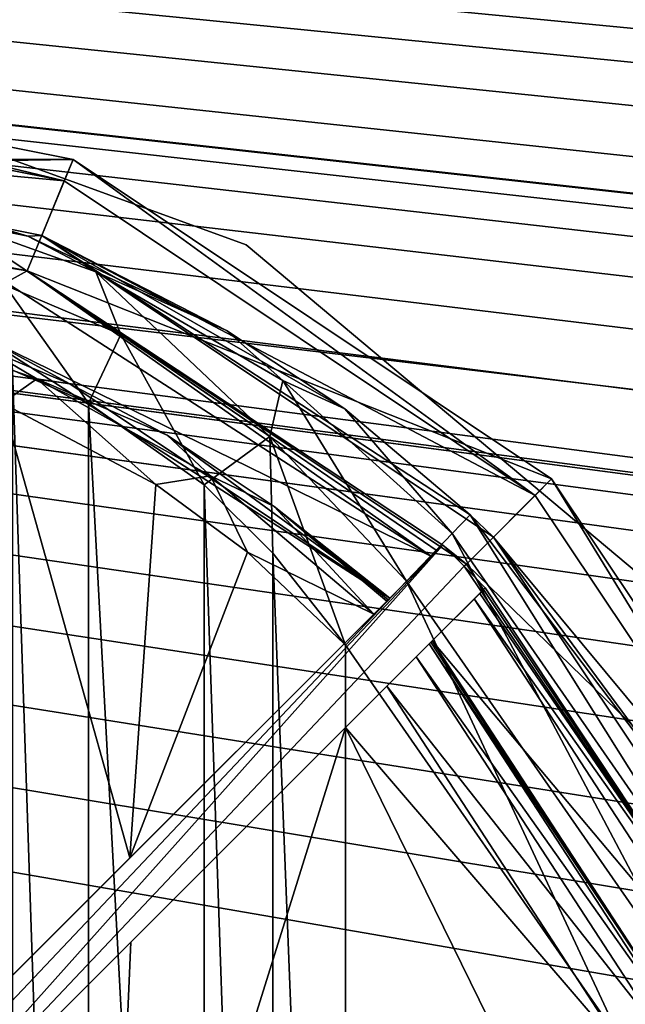
# Model space of a CAD drawing. Units: millimetres. Extents: x -375 to 375, y -362 to 394.
# Drawn here: x -172 to -161, y 304 to 320 of the extents above; entities that cross this region are included whole.
import ezdxf

# ---------------------------------------------------------------- set-up
doc = ezdxf.new("R2010")
doc.units = ezdxf.units.MM
doc.header["$LTSCALE"] = 101.851852
for name, color, linetype in [('223', 7, 'CONTINUOUS'), ('224', 7, 'CONTINUOUS'), ('600', 7, 'CONTINUOUS'), ('601', 7, 'CONTINUOUS'), ('603', 7, 'CONTINUOUS'), ('605', 7, 'CONTINUOUS'), ('608', 7, 'CONTINUOUS'), ('609', 7, 'CONTINUOUS'), ('625', 7, 'CONTINUOUS'), ('626', 7, 'CONTINUOUS'), ('631', 7, 'CONTINUOUS'), ('632', 7, 'CONTINUOUS'), ('634', 7, 'CONTINUOUS'), ('637', 7, 'CONTINUOUS'), ('638', 7, 'CONTINUOUS'), ('656', 7, 'CONTINUOUS'), ('657', 7, 'CONTINUOUS'), ('660', 7, 'CONTINUOUS'), ('665', 7, 'CONTINUOUS'), ('666', 7, 'CONTINUOUS'), ('679', 7, 'CONTINUOUS'), ('682', 7, 'CONTINUOUS'), ('689', 7, 'CONTINUOUS'), ('690', 7, 'CONTINUOUS')]:
    doc.layers.add(name, color=color, linetype=linetype)

msp = doc.modelspace()

# ---------------------------------------------------------------- linework, layer by layer
at = {"layer": '223', "color": 253, "linetype": 'Continuous', "true_color": 0xa2afbf}
for points in [[(-373.2, 339.7, -297), (373.2, 339.7, -297), (-184.6, 79.393, -297), (-373.2, 339.7, -297)], [(-184.6, 79.393, -297), (373.2, 339.7, -297), (-184.2, 79.5, -297), (-184.6, 79.393, -297)], [(-184.2, 79.5, -297), (373.2, 339.7, -297), (184.2, 79.5, -297), (-184.2, 79.5, -297)]]:
    msp.add_3dface(points, dxfattribs=at)
at = {"layer": '224', "color": 253, "linetype": 'Continuous', "true_color": 0xa2afbf}
for points in [[(-371.2, 250.5, 297), (371.2, 250.5, 297), (-373.2, 339.7, 297), (-371.2, 250.5, 297)], [(-373.2, 339.7, 297), (371.2, 250.5, 297), (373.2, 339.7, 297), (-373.2, 339.7, 297)]]:
    msp.add_3dface(points, dxfattribs=at)
at = {"layer": '600', "color": 18, "linetype": 'Continuous', "true_color": 0x0d0000}
for points in [[(-180, 320, 304.5), (-170.626, 318.136, 304.5), (-189.374, 318.136, 304.5), (-180, 320, 304.5)], [(-189.374, 318.136, 304.5), (-170.626, 318.136, 304.5), (-180, 317.999, 304.5), (-189.374, 318.136, 304.5)], [(-180, 317.999, 304.5), (-170.626, 318.136, 304.5), (-171.392, 316.287, 304.5), (-180, 317.999, 304.5)], [(-170.626, 318.136, 304.5), (-162.676, 312.824, 304.5), (-171.392, 316.287, 304.5), (-170.626, 318.136, 304.5)], [(-171.392, 316.287, 304.5), (-162.676, 312.824, 304.5), (-164.091, 311.409, 304.5), (-171.392, 316.287, 304.5)], [(-162.676, 312.824, 304.5), (-157.364, 304.874, 304.5), (-164.091, 311.409, 304.5), (-162.676, 312.824, 304.5)], [(-164.091, 311.409, 304.5), (-157.364, 304.874, 304.5), (-159.213, 304.108, 304.5), (-164.091, 311.409, 304.5)]]:
    msp.add_3dface(points, dxfattribs=at)
at = {"layer": '601', "color": 18, "linetype": 'Continuous', "true_color": 0x0d0000}
for points in [[(-180, 319.616, 315.5), (-180, 318.633, 315.5), (-170.773, 317.781, 315.5), (-180, 319.616, 315.5)], [(-180, 318.633, 315.5), (-171.149, 316.872, 315.5), (-170.773, 317.781, 315.5), (-180, 318.633, 315.5)], [(-170.773, 317.781, 315.5), (-171.149, 316.872, 315.5), (-162.948, 312.552, 315.5), (-170.773, 317.781, 315.5)], [(-171.149, 316.872, 315.5), (-163.643, 311.857, 315.5), (-162.948, 312.552, 315.5), (-171.149, 316.872, 315.5)], [(-162.948, 312.552, 315.5), (-163.643, 311.857, 315.5), (-157.719, 304.727, 315.5), (-162.948, 312.552, 315.5)], [(-163.643, 311.857, 315.5), (-158.628, 304.351, 315.5), (-157.719, 304.727, 315.5), (-163.643, 311.857, 315.5)]]:
    msp.add_3dface(points, dxfattribs=at)
at = {"layer": '603', "color": 18, "linetype": 'Continuous', "true_color": 0x0d0000}
for points in [[(-171.149, 316.872, 315.5), (-180, 318.633, 315.5), (-171.382, 316.863, 318.281), (-171.149, 316.872, 315.5)], [(-171.382, 316.863, 318.281), (-180, 318.633, 315.5), (-173.565, 317.514, 321.14), (-171.382, 316.863, 318.281)], [(-168.079, 315.291, 316.323), (-171.149, 316.872, 315.5), (-171.382, 316.863, 318.281), (-168.079, 315.291, 316.323)], [(-163.643, 311.857, 315.5), (-171.149, 316.872, 315.5), (-164.03, 312.23, 315.605), (-163.643, 311.857, 315.5)], [(-164.03, 312.23, 315.605), (-171.149, 316.872, 315.5), (-166.114, 313.988, 315.789), (-164.03, 312.23, 315.605)], [(-166.114, 313.988, 315.789), (-171.149, 316.872, 315.5), (-168.079, 315.291, 316.323), (-166.114, 313.988, 315.789)], [(-159.548, 306.302, 315.605), (-163.643, 311.857, 315.5), (-164.03, 312.23, 315.605), (-159.548, 306.302, 315.605)], [(-158.628, 304.351, 315.5), (-163.643, 311.857, 315.5), (-159.548, 306.302, 315.605), (-158.628, 304.351, 315.5)]]:
    msp.add_3dface(points, dxfattribs=at)
at = {"layer": '605', "color": 18, "linetype": 'Continuous', "true_color": 0x0d0000}
for points in [[(-180, 319.616, 315.5), (-170.773, 317.781, 315.5), (-180, 320, 304.5), (-180, 319.616, 315.5)], [(-170.773, 317.781, 315.5), (-170.626, 318.136, 304.5), (-180, 320, 304.5), (-170.773, 317.781, 315.5)], [(-170.773, 317.781, 315.5), (-162.948, 312.552, 315.5), (-170.626, 318.136, 304.5), (-170.773, 317.781, 315.5)], [(-162.948, 312.552, 315.5), (-162.676, 312.824, 304.5), (-170.626, 318.136, 304.5), (-162.948, 312.552, 315.5)], [(-162.948, 312.552, 315.5), (-157.719, 304.727, 315.5), (-162.676, 312.824, 304.5), (-162.948, 312.552, 315.5)], [(-157.719, 304.727, 315.5), (-157.364, 304.874, 304.5), (-162.676, 312.824, 304.5), (-157.719, 304.727, 315.5)]]:
    msp.add_3dface(points, dxfattribs=at)
at = {"layer": '608', "color": 18, "linetype": 'Continuous', "true_color": 0x0d0000}
for points in [[(-170.369, 314.082, 320.284), (-171.637, 314.636, 322.189), (-170.37, 276.917, 320.285), (-170.369, 314.082, 320.284)], [(-170.37, 276.917, 320.285), (-171.637, 314.636, 322.189), (-171.637, 276.364, 322.19), (-170.37, 276.917, 320.285)], [(-168.452, 278.275, 318.98), (-170.369, 314.082, 320.284), (-170.37, 276.917, 320.285), (-168.452, 278.275, 318.98)], [(-168.451, 312.724, 318.98), (-170.369, 314.082, 320.284), (-168.452, 278.275, 318.98), (-168.451, 312.724, 318.98)], [(-167.31, 279.408, 318.623), (-168.451, 312.724, 318.98), (-168.452, 278.275, 318.98), (-167.31, 279.408, 318.623)], [(-167.31, 311.592, 318.623), (-168.451, 312.724, 318.98), (-167.31, 279.408, 318.623), (-167.31, 311.592, 318.623)], [(-166.1, 310.061, 318.5), (-167.31, 311.592, 318.623), (-166.1, 280.939, 318.5), (-166.1, 310.061, 318.5)], [(-166.1, 280.939, 318.5), (-167.31, 311.592, 318.623), (-167.31, 279.408, 318.623), (-166.1, 280.939, 318.5)]]:
    msp.add_3dface(points, dxfattribs=at)
at = {"layer": '609', "color": 18, "linetype": 'Continuous', "true_color": 0x0d0000}
msp.add_3dface([(-166.1, 310.061, 318.5), (-166.1, 280.939, 318.5), (-161.498, 303.431, 318.5), (-166.1, 310.061, 318.5)], dxfattribs=at)
at = {"layer": '625', "color": 18, "linetype": 'Continuous', "true_color": 0x0d0000}
for points in [[(-164.03, 312.23, 315.605), (-164.331, 311.915, 317.06), (-159.137, 304.427, 317.06), (-164.03, 312.23, 315.605)], [(-159.548, 306.302, 315.605), (-164.03, 312.23, 315.605), (-159.137, 304.427, 317.06), (-159.548, 306.302, 315.605)], [(-164.331, 311.915, 317.06), (-165.086, 311.124, 318.116), (-160.142, 303.997, 318.116), (-164.331, 311.915, 317.06)], [(-164.331, 311.915, 317.06), (-160.142, 303.997, 318.116), (-159.137, 304.427, 317.06), (-164.331, 311.915, 317.06)], [(-166.1, 310.061, 318.5), (-161.498, 303.431, 318.5), (-165.086, 311.124, 318.116), (-166.1, 310.061, 318.5)], [(-165.086, 311.124, 318.116), (-161.498, 303.431, 318.5), (-160.142, 303.997, 318.116), (-165.086, 311.124, 318.116)]]:
    msp.add_3dface(points, dxfattribs=at)
at = {"layer": '626', "color": 18, "linetype": 'Continuous', "true_color": 0x0d0000}
for points in [[(-171.382, 316.863, 318.281), (-173.565, 317.514, 321.14), (-172.658, 317.135, 320.978), (-171.382, 316.863, 318.281)], [(-170.252, 316.268, 318.278), (-171.382, 316.863, 318.281), (-172.658, 317.135, 320.978), (-170.252, 316.268, 318.278)], [(-170.252, 316.268, 318.278), (-172.658, 317.135, 320.978), (-169.833, 315.225, 319.302), (-170.252, 316.268, 318.278)], [(-169.833, 315.225, 319.302), (-172.658, 317.135, 320.978), (-171.76, 316.046, 321.544), (-169.833, 315.225, 319.302)], [(-168.079, 315.291, 316.323), (-171.382, 316.863, 318.281), (-170.252, 316.268, 318.278), (-168.079, 315.291, 316.323)], [(-167.142, 314.46, 317.012), (-168.079, 315.291, 316.323), (-170.252, 316.268, 318.278), (-167.142, 314.46, 317.012)], [(-167.142, 314.46, 317.012), (-170.252, 316.268, 318.278), (-167.358, 313.529, 318.194), (-167.142, 314.46, 317.012)], [(-167.358, 313.529, 318.194), (-170.252, 316.268, 318.278), (-169.833, 315.225, 319.302), (-167.358, 313.529, 318.194)], [(-171.637, 314.636, 322.189), (-170.369, 314.082, 320.284), (-171.76, 316.046, 321.544), (-171.637, 314.636, 322.189)], [(-170.369, 314.082, 320.284), (-169.833, 315.225, 319.302), (-171.76, 316.046, 321.544), (-170.369, 314.082, 320.284)], [(-170.369, 314.082, 320.284), (-168.451, 312.724, 318.98), (-169.833, 315.225, 319.302), (-170.369, 314.082, 320.284)], [(-168.451, 312.724, 318.98), (-167.358, 313.529, 318.194), (-169.833, 315.225, 319.302), (-168.451, 312.724, 318.98)], [(-166.114, 313.988, 315.789), (-168.079, 315.291, 316.323), (-167.142, 314.46, 317.012), (-166.114, 313.988, 315.789)], [(-165.086, 311.124, 318.116), (-167.142, 314.46, 317.012), (-167.358, 313.529, 318.194), (-165.086, 311.124, 318.116)], [(-164.331, 311.915, 317.06), (-166.114, 313.988, 315.789), (-167.142, 314.46, 317.012), (-164.331, 311.915, 317.06)], [(-164.331, 311.915, 317.06), (-167.142, 314.46, 317.012), (-165.086, 311.124, 318.116), (-164.331, 311.915, 317.06)], [(-164.03, 312.23, 315.605), (-166.114, 313.988, 315.789), (-164.331, 311.915, 317.06), (-164.03, 312.23, 315.605)], [(-168.451, 312.724, 318.98), (-167.31, 311.592, 318.623), (-167.358, 313.529, 318.194), (-168.451, 312.724, 318.98)], [(-167.31, 311.592, 318.623), (-166.1, 310.061, 318.5), (-167.358, 313.529, 318.194), (-167.31, 311.592, 318.623)], [(-166.1, 310.061, 318.5), (-165.086, 311.124, 318.116), (-167.358, 313.529, 318.194), (-166.1, 310.061, 318.5)]]:
    msp.add_3dface(points, dxfattribs=at)
at = {"layer": '631', "color": 18, "linetype": 'Continuous', "true_color": 0x0d0000}
for points in [[(-171.742, 316.09, 313.5), (-164.671, 311.536, 313.5), (-172.116, 315.18, 313.5), (-171.742, 316.09, 313.5)], [(-164.671, 311.536, 313.5), (-165.366, 310.841, 313.5), (-172.116, 315.18, 313.5), (-164.671, 311.536, 313.5)], [(-164.659, 310.134, 313.5), (-163.964, 310.829, 313.5), (-159.504, 303.99, 313.5), (-164.659, 310.134, 313.5)], [(-160.413, 303.615, 313.5), (-164.659, 310.134, 313.5), (-159.504, 303.99, 313.5), (-160.413, 303.615, 313.5)]]:
    msp.add_3dface(points, dxfattribs=at)
at = {"layer": '632', "color": 18, "linetype": 'Continuous', "true_color": 0x0d0000}
for points in [[(-172.116, 315.18, 313.5), (-165.366, 310.841, 313.5), (-170.683, 314.405, 317.068), (-172.116, 315.18, 313.5)], [(-172.1, 314.998, 318.183), (-172.116, 315.18, 313.5), (-170.683, 314.405, 317.068), (-172.1, 314.998, 318.183)], [(-170.683, 314.405, 317.068), (-165.366, 310.841, 313.5), (-169.065, 313.552, 316.236), (-170.683, 314.405, 317.068)], [(-169.065, 313.552, 316.236), (-165.366, 310.841, 313.5), (-167.286, 312.369, 315.714), (-169.065, 313.552, 316.236)], [(-165.366, 310.841, 313.5), (-165.391, 310.816, 314.518), (-167.286, 312.369, 315.714), (-165.366, 310.841, 313.5)], [(-165.416, 310.791, 315.535), (-167.286, 312.369, 315.714), (-165.391, 310.816, 314.518), (-165.416, 310.791, 315.535)], [(-160.413, 303.615, 313.5), (-164.709, 310.084, 315.535), (-164.684, 310.109, 314.518), (-160.413, 303.615, 313.5)], [(-164.709, 310.084, 315.535), (-160.413, 303.615, 313.5), (-160.478, 303.586, 315.535), (-164.709, 310.084, 315.535)], [(-164.659, 310.134, 313.5), (-160.413, 303.615, 313.5), (-164.684, 310.109, 314.518), (-164.659, 310.134, 313.5)]]:
    msp.add_3dface(points, dxfattribs=at)
at = {"layer": '634', "color": 18, "linetype": 'Continuous', "true_color": 0x0d0000}
for points in [[(-180, 317.999, 304.5), (-171.392, 316.287, 304.5), (-179.999, 317.684, 313.5), (-180, 317.999, 304.5)], [(-171.392, 316.287, 304.5), (-171.742, 316.09, 313.5), (-179.999, 317.684, 313.5), (-171.392, 316.287, 304.5)], [(-171.392, 316.287, 304.5), (-164.671, 311.536, 313.5), (-171.742, 316.09, 313.5), (-171.392, 316.287, 304.5)], [(-171.392, 316.287, 304.5), (-164.091, 311.409, 304.5), (-164.485, 311.722, 306), (-171.392, 316.287, 304.5)], [(-164.485, 311.722, 306), (-164.578, 311.629, 309.751), (-171.392, 316.287, 304.5), (-164.485, 311.722, 306)], [(-164.671, 311.536, 313.5), (-171.392, 316.287, 304.5), (-164.578, 311.629, 309.751), (-164.671, 311.536, 313.5)], [(-164.485, 311.722, 306), (-164.091, 311.409, 304.5), (-164.128, 311.372, 306), (-164.485, 311.722, 306)], [(-164.091, 311.409, 304.5), (-159.213, 304.108, 304.5), (-164.128, 311.372, 306), (-164.091, 311.409, 304.5)], [(-159.213, 304.108, 304.5), (-163.778, 311.015, 306), (-164.128, 311.372, 306), (-159.213, 304.108, 304.5)], [(-159.213, 304.108, 304.5), (-163.964, 310.829, 313.5), (-163.871, 310.922, 309.751), (-159.213, 304.108, 304.5)], [(-163.778, 311.015, 306), (-159.213, 304.108, 304.5), (-163.871, 310.922, 309.751), (-163.778, 311.015, 306)], [(-163.964, 310.829, 313.5), (-159.213, 304.108, 304.5), (-159.504, 303.99, 313.5), (-163.964, 310.829, 313.5)]]:
    msp.add_3dface(points, dxfattribs=at)
at = {"layer": '637', "color": 18, "linetype": 'Continuous', "true_color": 0x0d0000}
for points in [[(-169.683, 306.525, 317.349), (-172.205, 304.002, 319.331), (-171.8, 314.085, 318.887), (-169.683, 306.525, 317.349)], [(-169.25, 312.733, 317.146), (-169.683, 306.525, 317.349), (-171.8, 314.085, 318.887), (-169.25, 312.733, 317.146)], [(-167.732, 311.607, 316.668), (-169.683, 306.525, 317.349), (-169.25, 312.733, 317.146), (-167.732, 311.607, 316.668)], [(-166.122, 310.085, 316.5), (-169.683, 306.525, 317.349), (-167.732, 311.607, 316.668), (-166.122, 310.085, 316.5)], [(-166.1, 296, 316.5), (-170.059, 296, 317.548), (-166.1, 308.693, 316.5), (-166.1, 296, 316.5)], [(-166.1, 308.693, 316.5), (-170.059, 296, 317.548), (-169.67, 305.123, 317.343), (-166.1, 308.693, 316.5)], [(-169.67, 305.123, 317.343), (-170.059, 296, 317.548), (-172.2, 302.593, 319.324), (-169.67, 305.123, 317.343)]]:
    msp.add_3dface(points, dxfattribs=at)
at = {"layer": '638', "color": 18, "linetype": 'Continuous', "true_color": 0x0d0000}
for points in [[(-161.405, 303.212, 316.5), (-166.1, 308.693, 316.5), (-165.416, 309.377, 316.5), (-161.405, 303.212, 316.5)], [(-166.1, 296, 316.5), (-166.1, 308.693, 316.5), (-159.875, 296, 316.5), (-166.1, 296, 316.5)], [(-159.875, 296, 316.5), (-166.1, 308.693, 316.5), (-161.405, 303.212, 316.5), (-159.875, 296, 316.5)]]:
    msp.add_3dface(points, dxfattribs=at)
at = {"layer": '656', "color": 18, "linetype": 'Continuous', "true_color": 0x0d0000}
for points in [[(-172.1, 314.998, 318.183), (-171.231, 314.491, 317.997), (-173.498, 315.277, 320.78), (-172.1, 314.998, 318.183)], [(-171.231, 314.491, 317.997), (-171.8, 314.085, 318.887), (-173.498, 315.277, 320.78), (-171.231, 314.491, 317.997)], [(-172.1, 314.998, 318.183), (-170.683, 314.405, 317.068), (-171.231, 314.491, 317.997), (-172.1, 314.998, 318.183)], [(-169.25, 312.733, 317.146), (-171.8, 314.085, 318.887), (-171.231, 314.491, 317.997), (-169.25, 312.733, 317.146)], [(-170.683, 314.405, 317.068), (-169.065, 313.552, 316.236), (-171.231, 314.491, 317.997), (-170.683, 314.405, 317.068)], [(-169.065, 313.552, 316.236), (-168.344, 312.876, 316.521), (-171.231, 314.491, 317.997), (-169.065, 313.552, 316.236)], [(-168.344, 312.876, 316.521), (-169.25, 312.733, 317.146), (-171.231, 314.491, 317.997), (-168.344, 312.876, 316.521)], [(-169.065, 313.552, 316.236), (-167.286, 312.369, 315.714), (-168.344, 312.876, 316.521), (-169.065, 313.552, 316.236)], [(-167.732, 311.607, 316.668), (-169.25, 312.733, 317.146), (-168.344, 312.876, 316.521), (-167.732, 311.607, 316.668)], [(-167.286, 312.369, 315.714), (-165.632, 310.575, 316.219), (-168.344, 312.876, 316.521), (-167.286, 312.369, 315.714)], [(-165.632, 310.575, 316.219), (-167.732, 311.607, 316.668), (-168.344, 312.876, 316.521), (-165.632, 310.575, 316.219)], [(-167.286, 312.369, 315.714), (-165.416, 310.791, 315.535), (-165.632, 310.575, 316.219), (-167.286, 312.369, 315.714)], [(-166.122, 310.085, 316.5), (-167.732, 311.607, 316.668), (-165.632, 310.575, 316.219), (-166.122, 310.085, 316.5)]]:
    msp.add_3dface(points, dxfattribs=at)
at = {"layer": '657', "color": 18, "linetype": 'Continuous', "true_color": 0x0d0000}
for points in [[(-164.709, 310.084, 315.535), (-160.478, 303.586, 315.535), (-164.925, 309.868, 316.219), (-164.709, 310.084, 315.535)], [(-165.416, 309.377, 316.5), (-164.925, 309.868, 316.219), (-160.76, 303.47, 316.219), (-165.416, 309.377, 316.5)], [(-164.925, 309.868, 316.219), (-160.478, 303.586, 315.535), (-160.76, 303.47, 316.219), (-164.925, 309.868, 316.219)], [(-161.405, 303.212, 316.5), (-165.416, 309.377, 316.5), (-160.76, 303.47, 316.219), (-161.405, 303.212, 316.5)]]:
    msp.add_3dface(points, dxfattribs=at)
at = {"layer": '660', "color": 18, "linetype": 'Continuous', "true_color": 0x0d0000}
for points in [[(-177.013, 299.194, 306), (-164.485, 311.722, 306), (-176.641, 298.859, 306), (-177.013, 299.194, 306)], [(-176.641, 298.859, 306), (-164.485, 311.722, 306), (-176.306, 298.487, 306), (-176.641, 298.859, 306)], [(-164.485, 311.722, 306), (-164.128, 311.372, 306), (-176.306, 298.487, 306), (-164.485, 311.722, 306)], [(-164.128, 311.372, 306), (-163.778, 311.015, 306), (-176.306, 298.487, 306), (-164.128, 311.372, 306)]]:
    msp.add_3dface(points, dxfattribs=at)
at = {"layer": '665', "color": 18, "linetype": 'Continuous', "true_color": 0x0d0000}
for points in [[(-163.778, 311.015, 306), (-172.2, 302.593, 319.324), (-176.306, 298.487, 306), (-163.778, 311.015, 306)], [(-163.778, 311.015, 306), (-169.67, 305.123, 317.343), (-172.2, 302.593, 319.324), (-163.778, 311.015, 306)], [(-163.778, 311.015, 306), (-166.1, 308.693, 316.5), (-169.67, 305.123, 317.343), (-163.778, 311.015, 306)], [(-166.1, 308.693, 316.5), (-163.778, 311.015, 306), (-165.416, 309.377, 316.5), (-166.1, 308.693, 316.5)], [(-163.778, 311.015, 306), (-164.659, 310.134, 313.5), (-165.416, 309.377, 316.5), (-163.778, 311.015, 306)], [(-163.778, 311.015, 306), (-163.871, 310.922, 309.751), (-164.659, 310.134, 313.5), (-163.778, 311.015, 306)], [(-163.964, 310.829, 313.5), (-164.659, 310.134, 313.5), (-163.871, 310.922, 309.751), (-163.964, 310.829, 313.5)], [(-165.416, 309.377, 316.5), (-164.659, 310.134, 313.5), (-164.925, 309.868, 316.219), (-165.416, 309.377, 316.5)], [(-164.659, 310.134, 313.5), (-164.684, 310.109, 314.518), (-164.925, 309.868, 316.219), (-164.659, 310.134, 313.5)], [(-164.709, 310.084, 315.535), (-164.925, 309.868, 316.219), (-164.684, 310.109, 314.518), (-164.709, 310.084, 315.535)]]:
    msp.add_3dface(points, dxfattribs=at)
at = {"layer": '666', "color": 18, "linetype": 'Continuous', "true_color": 0x0d0000}
for points in [[(-164.578, 311.629, 309.751), (-164.485, 311.722, 306), (-177.013, 299.194, 306), (-164.578, 311.629, 309.751)], [(-164.671, 311.536, 313.5), (-164.578, 311.629, 309.751), (-177.013, 299.194, 306), (-164.671, 311.536, 313.5)], [(-165.366, 310.841, 313.5), (-164.671, 311.536, 313.5), (-177.013, 299.194, 306), (-165.366, 310.841, 313.5)], [(-165.391, 310.816, 314.518), (-165.366, 310.841, 313.5), (-177.013, 299.194, 306), (-165.391, 310.816, 314.518)], [(-165.416, 310.791, 315.535), (-165.391, 310.816, 314.518), (-177.013, 299.194, 306), (-165.416, 310.791, 315.535)], [(-165.632, 310.575, 316.219), (-165.416, 310.791, 315.535), (-177.013, 299.194, 306), (-165.632, 310.575, 316.219)], [(-166.122, 310.085, 316.5), (-165.632, 310.575, 316.219), (-177.013, 299.194, 306), (-166.122, 310.085, 316.5)], [(-169.683, 306.525, 317.349), (-166.122, 310.085, 316.5), (-177.013, 299.194, 306), (-169.683, 306.525, 317.349)], [(-172.205, 304.002, 319.331), (-169.683, 306.525, 317.349), (-177.013, 299.194, 306), (-172.205, 304.002, 319.331)]]:
    msp.add_3dface(points, dxfattribs=at)
at = {"layer": '679', "color": 18, "linetype": 'Continuous', "true_color": 0x0d0000}
for points in [[(-175.746, 319.628, 315.5), (-167.75, 316.718, 315.5), (-175.746, 319.628, 304.5), (-175.746, 319.628, 315.5)], [(-175.746, 319.628, 304.5), (-167.75, 316.718, 315.5), (-167.75, 316.718, 304.5), (-175.746, 319.628, 304.5)], [(-167.75, 316.718, 315.5), (-161.232, 311.248, 315.5), (-167.75, 316.718, 304.5), (-167.75, 316.718, 315.5)], [(-167.75, 316.718, 304.5), (-161.232, 311.248, 315.5), (-161.232, 311.248, 304.5), (-167.75, 316.718, 304.5)]]:
    msp.add_3dface(points, dxfattribs=at)
at = {"layer": '682', "color": 18, "linetype": 'Continuous', "true_color": 0x0d0000}
for points in [[(-184.254, 319.628, 315.5), (-142.143, 327.053, 315.5), (-184.254, 319.628, 304.5), (-184.254, 319.628, 315.5)], [(-184.254, 319.628, 304.5), (-142.143, 327.053, 315.5), (-142.143, 327.053, 304.5), (-184.254, 319.628, 304.5)]]:
    msp.add_3dface(points, dxfattribs=at)
at = {"layer": '689', "color": 253, "linetype": 'Continuous', "true_color": 0xa2afbf}
for points in [[(369.5, 340.5, 298.5), (-369.5, 340.5, 298.5), (291.05, 310.8, 298.5), (369.5, 340.5, 298.5)], [(-369.5, 340.5, 298.5), (117.504, 298.624, 298.5), (119.109, 299.397, 298.5), (-369.5, 340.5, 298.5)], [(-369.5, 340.5, 298.5), (40, 304.25, 298.5), (117.504, 298.624, 298.5), (-369.5, 340.5, 298.5)], [(-369.5, 340.5, 298.5), (119.109, 299.397, 298.5), (120.891, 299.397, 298.5), (-369.5, 340.5, 298.5)], [(-369.5, 340.5, 298.5), (120.891, 299.397, 298.5), (133.222, 298.396, 298.5), (-369.5, 340.5, 298.5)], [(-369.5, 340.5, 298.5), (-179.109, 299.397, 298.5), (-109.25, 295.5, 298.5), (-369.5, 340.5, 298.5)], [(-369.5, 340.5, 298.5), (133.222, 298.396, 298.5), (134, 298.5, 298.5), (-369.5, 340.5, 298.5)], [(-369.5, 340.5, 298.5), (134, 298.5, 298.5), (268.95, 310.8, 298.5), (-369.5, 340.5, 298.5)], [(-369.5, 340.5, 298.5), (2.311, 300.642, 298.5), (3.461, 302.039, 298.5), (-369.5, 340.5, 298.5)], [(2.311, 300.642, 298.5), (-369.5, 340.5, 298.5), (-43.193, 304.57, 298.5), (2.311, 300.642, 298.5)], [(-369.5, 340.5, 298.5), (3.461, 302.039, 298.5), (4.858, 303.189, 298.5), (-369.5, 340.5, 298.5)], [(-369.5, 340.5, 298.5), (4.858, 303.189, 298.5), (6.465, 304.047, 298.5), (-369.5, 340.5, 298.5)], [(-369.5, 340.5, 298.5), (6.465, 304.047, 298.5), (8.193, 304.57, 298.5), (-369.5, 340.5, 298.5)], [(-369.5, 340.5, 298.5), (8.193, 304.57, 298.5), (10, 304.75, 298.5), (-369.5, 340.5, 298.5)], [(-369.5, 340.5, 298.5), (10, 304.75, 298.5), (36.656, 303.585, 298.5), (-369.5, 340.5, 298.5)], [(-369.5, 340.5, 298.5), (36.656, 303.585, 298.5), (40, 304.25, 298.5), (-369.5, 340.5, 298.5)], [(-369.5, 340.5, 298.5), (268.95, 310.8, 298.5), (291.05, 310.8, 298.5), (-369.5, 340.5, 298.5)], [(-369.5, 340.5, 298.5), (-109.25, 295.5, 298.5), (-109.068, 297.319, 298.5), (-369.5, 340.5, 298.5)], [(-98.193, 304.57, 298.5), (-369.5, 340.5, 298.5), (-100, 304.75, 298.5), (-98.193, 304.57, 298.5)], [(-369.5, 340.5, 298.5), (-98.193, 304.57, 298.5), (-53.547, 299.035, 298.5), (-369.5, 340.5, 298.5)], [(-100, 304.75, 298.5), (-369.5, 340.5, 298.5), (-101.807, 304.57, 298.5), (-100, 304.75, 298.5)], [(-101.807, 304.57, 298.5), (-369.5, 340.5, 298.5), (-103.535, 304.047, 298.5), (-101.807, 304.57, 298.5)], [(-103.535, 304.047, 298.5), (-369.5, 340.5, 298.5), (-105.142, 303.189, 298.5), (-103.535, 304.047, 298.5)], [(-105.142, 303.189, 298.5), (-369.5, 340.5, 298.5), (-106.539, 302.039, 298.5), (-105.142, 303.189, 298.5)], [(-106.539, 302.039, 298.5), (-369.5, 340.5, 298.5), (-107.689, 300.642, 298.5), (-106.539, 302.039, 298.5)], [(-107.689, 300.642, 298.5), (-369.5, 340.5, 298.5), (-108.547, 299.035, 298.5), (-107.689, 300.642, 298.5)], [(-108.547, 299.035, 298.5), (-369.5, 340.5, 298.5), (-109.068, 297.319, 298.5), (-108.547, 299.035, 298.5)], [(-43.193, 304.57, 298.5), (-369.5, 340.5, 298.5), (-45, 304.75, 298.5), (-43.193, 304.57, 298.5)], [(-45, 304.75, 298.5), (-369.5, 340.5, 298.5), (-46.807, 304.57, 298.5), (-45, 304.75, 298.5)], [(-46.807, 304.57, 298.5), (-369.5, 340.5, 298.5), (-48.535, 304.047, 298.5), (-46.807, 304.57, 298.5)], [(-48.535, 304.047, 298.5), (-369.5, 340.5, 298.5), (-50.142, 303.189, 298.5), (-48.535, 304.047, 298.5)], [(-50.142, 303.189, 298.5), (-369.5, 340.5, 298.5), (-51.539, 302.039, 298.5), (-50.142, 303.189, 298.5)], [(-51.539, 302.039, 298.5), (-369.5, 340.5, 298.5), (-52.689, 300.642, 298.5), (-51.539, 302.039, 298.5)], [(-52.689, 300.642, 298.5), (-369.5, 340.5, 298.5), (-53.547, 299.035, 298.5), (-52.689, 300.642, 298.5)]]:
    msp.add_3dface(points, dxfattribs=at)
at = {"layer": '690', "color": 253, "linetype": 'Continuous', "true_color": 0xa2afbf}
for points in [[(369.5, 340.5, 297), (-180.891, 299.397, 297), (-369.5, 340.5, 297), (369.5, 340.5, 297)], [(-179.109, 299.397, 297), (-180.891, 299.397, 297), (369.5, 340.5, 297), (-179.109, 299.397, 297)], [(-100, 304.75, 297), (-179.109, 299.397, 297), (369.5, 340.5, 297), (-100, 304.75, 297)], [(-177.504, 298.624, 297), (-179.109, 299.397, 297), (-100, 304.75, 297), (-177.504, 298.624, 297)], [(-100, 304.75, 297), (-101.807, 304.57, 297), (-177.504, 298.624, 297), (-100, 304.75, 297)], [(-176.395, 297.232, 297), (-177.504, 298.624, 297), (-101.807, 304.57, 297), (-176.395, 297.232, 297)], [(-176, 295.5, 297), (-176.395, 297.232, 297), (-101.807, 304.57, 297), (-176, 295.5, 297)], [(-103.535, 304.047, 297), (-176, 295.5, 297), (-101.807, 304.57, 297), (-103.535, 304.047, 297)]]:
    msp.add_3dface(points, dxfattribs=at)

doc.saveas('drawing.dxf')
